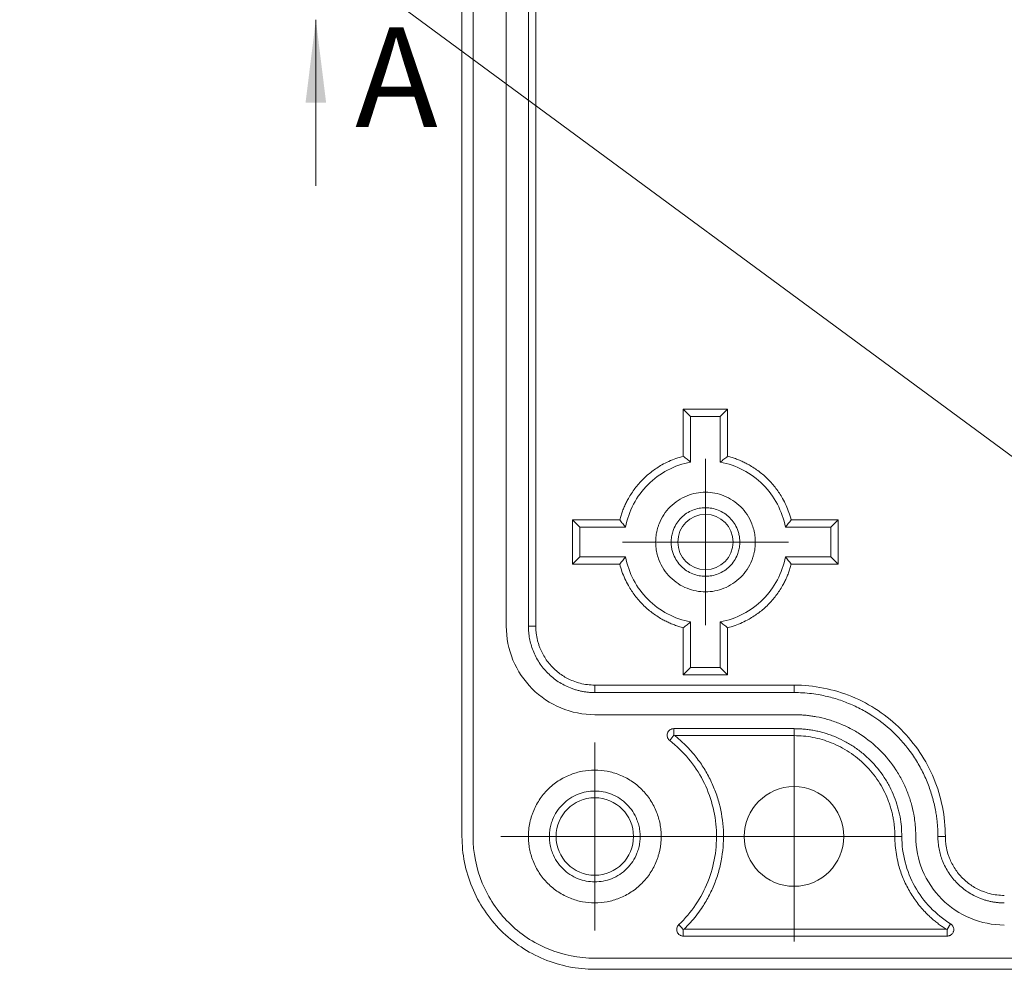
# Model space of a CAD drawing. Units: millimetres. Extents: x 5 to 432, y 3 to 276.
# Drawn here: x 55 to 85, y 171 to 200 of the extents above; entities that cross this region are included whole.
import ezdxf

# ---------------------------------------------------------------- set-up
doc = ezdxf.new("R2010")
doc.units = ezdxf.units.MM
doc.styles.add('SLDTEXTSTYLE0', font='TXT', dxfattribs={"width": 0.75})
doc.dimstyles.new('SLDDIMSTYLE0', dxfattribs={"dimtxt": 4, "dimasz": 6, "dimexe": 0, "dimexo": 0.0625, "dimgap": 1, "dimtad": 1, "dimlfac": 1.5, "dimrnd": 1e-09, "dimzin": 12, "dimdsep": 46, "dimtxsty": 'SLDTEXTSTYLE0', "dimsah": 1, "dimcen": 0.09, "dimadec": 0, "dimazin": 3, "dimtfac": 1, "dimtmove": 0, "dimatfit": 0, "dimfxl": 0, "dimfrac": 2, "dimtolj": 1, "dimtzin": 12, "dimarcsym": 0})
doc.dimstyles.new('SLDDIMSTYLE2', dxfattribs={"dimtxt": 4, "dimasz": 6, "dimexe": 0, "dimexo": 0.0625, "dimgap": 1, "dimtad": 1, "dimlfac": 1.5, "dimrnd": 1e-09, "dimzin": 12, "dimdsep": 46, "dimtxsty": 'SLDTEXTSTYLE0', "dimsah": 1, "dimcen": 0, "dimadec": 0, "dimazin": 3, "dimtfac": 1, "dimtofl": 0, "dimtmove": 0, "dimatfit": 3, "dimfxl": 0, "dimfrac": 2, "dimtolj": 1, "dimtzin": 12, "dimarcsym": 0})

# ---------------------------------------------------------------- blocks, each defined once
blk = doc.blocks.new('_D_3')
at = {"color": 7, "linetype": 'Continuous', "lineweight": 0}
for p, q in [((94.7, 249.076), (93.888, 249.076)), ((93.888, 249.076), (93.888, 242.726)), ((114.348, 249.076), (115.161, 249.076)), ((115.161, 249.076), (115.161, 242.726)), ((75.939, 216.546), (75.939, 242.913)), ((114.606, 187.612), (114.606, 242.913)), ((93.888, 242.726), (94.7, 242.726)), ((115.161, 242.726), (114.348, 242.726)), ((75.939, 241.913), (63.939, 241.913)), ((75.939, 241.913), (114.606, 241.913)), ((114.606, 241.913), (126.606, 241.913))]:
    blk.add_line(p, q, dxfattribs=at)
for points in [[(75.939, 241.913), (69.939, 242.813), (69.939, 241.013)], [(114.606, 241.913), (120.606, 241.013), (120.606, 242.813)]]:
    blk.add_solid(points, dxfattribs=at)
at = {"color": 7, "linetype": 'Continuous', "lineweight": 0, "char_height": 4, "attachment_point": 1, "style": 'SLDTEXTSTYLE0'}
for s, insert in [('58mm', (77.367, 247.882)), ('2.283in', (95.716, 247.882))]:
    blk.add_mtext(s, dxfattribs=dict(at, insert=insert))
blk = doc.blocks.new('_D_5')
at = {"color": 7, "linetype": 'Continuous', "lineweight": 0}
for p, q in [((94.602, 179.74), (24.479, 231.404)), ((48.201, 222.814), (44.434, 217.702)), ((48.855, 222.332), (48.201, 222.814)), ((44.434, 217.702), (45.088, 217.22)), ((64.673, 210.678), (65.327, 210.196)), ((65.327, 210.196), (61.56, 205.084)), ((61.56, 205.084), (60.906, 205.566)), ((94.602, 179.74), (95.273, 179.246))]:
    blk.add_line(p, q, dxfattribs=at)
blk.add_solid([(94.602, 179.74), (90.305, 184.024), (89.237, 182.574)], dxfattribs=at)
at = {"color": 7, "linetype": 'Continuous', "lineweight": 0, "char_height": 4, "attachment_point": 1, "rotation": 323.6184, "style": 'SLDTEXTSTYLE0'}
for s, insert in [('R1.25mm', (28.015, 236.203)), ('0.049in', (48.964, 220.769))]:
    blk.add_mtext(s, dxfattribs=dict(at, insert=insert))
blk = doc.blocks.new('SW_CENTERMARKSYMBOL_2')
at = {"color": 0, "linetype": 'Continuous', "lineweight": 0}
for p, q in [((0, 1.667), (0, 2.5)), ((0, 0), (0, 1.667)), ((-1.667, 0), (-2.5, 0)), ((0, 0), (-1.667, 0)), ((0, 0), (0, -1.667)), ((0, 0), (1.667, 0)), ((1.667, 0), (2.5, 0)), ((0, -1.667), (0, -2.5))]:
    blk.add_line(p, q, dxfattribs=at)
blk = doc.blocks.new('SW_CENTERMARKSYMBOL_6')
at = {"color": 0, "linetype": 'Continuous', "lineweight": 0}
for p, q in [((0, 1.667), (0, 3.167)), ((0, 0), (0, 1.667)), ((-1.667, 0), (-3.167, 0)), ((0, 0), (-1.667, 0)), ((0, 0), (0, -1.667)), ((0, 0), (1.667, 0)), ((1.667, 0), (3.167, 0)), ((0, -1.667), (0, -3.167))]:
    blk.add_line(p, q, dxfattribs=at)
blk = doc.blocks.new('SW_CENTERMARKSYMBOL_10')
at = {"color": 0, "linetype": 'Continuous', "lineweight": 0}
for p, q in [((0, 1.667), (0, 2.833)), ((0, 0), (0, 1.667)), ((-1.667, 0), (-2.833, 0)), ((0, 0), (-1.667, 0)), ((0, 0), (0, -1.667)), ((0, 0), (1.667, 0)), ((1.667, 0), (2.833, 0)), ((0, -1.667), (0, -2.833))]:
    blk.add_line(p, q, dxfattribs=at)

msp = doc.modelspace()

# ---------------------------------------------------------------- linework, layer by layer
at = {"color": 7, "linetype": 'Continuous', "lineweight": 15}
for p, q in [((68.6061, 175.2458), (68.6061, 221.9124)), ((68.9394, 175.2458), (68.9394, 221.9124)), ((69.9394, 181.5791), (69.9394, 215.5791)), ((70.6061, 181.5791), (70.6061, 215.5791)), ((70.8301, 215.5791), (70.8301, 181.5791)), ((75.2727, 186.6944), (75.2727, 188.1124)), ((75.2727, 188.1124), (75.4928, 187.8923)), ((75.2727, 188.1124), (76.6061, 188.1124)), ((76.6061, 188.1124), (76.386, 187.8923)), ((76.6061, 188.1124), (76.6061, 186.6944)), ((75.4928, 186.5179), (75.4928, 187.8923)), ((75.4928, 187.8923), (76.386, 187.8923)), ((76.386, 187.8923), (76.386, 186.5179)), ((71.9394, 184.7791), (72.1595, 184.559)), ((71.9394, 184.7791), (73.3574, 184.7791)), ((71.9394, 183.4458), (71.9394, 184.7791)), ((78.5214, 184.7791), (79.9394, 184.7791)), ((79.7193, 184.559), (79.9394, 184.7791)), ((79.9394, 184.7791), (79.9394, 183.4458)), ((72.1595, 183.6659), (72.1595, 184.559)), ((72.1595, 184.559), (73.534, 184.559)), ((78.3449, 184.559), (79.7193, 184.559)), ((79.7193, 184.559), (79.7193, 183.6659)), ((71.9394, 183.4458), (72.1595, 183.6659)), ((73.534, 183.6659), (72.1595, 183.6659)), ((79.7193, 183.6659), (78.3449, 183.6659)), ((79.9394, 183.4458), (79.7193, 183.6659)), ((73.3574, 183.4458), (71.9394, 183.4458)), ((79.9394, 183.4458), (78.5214, 183.4458)), ((70.8301, 181.5791), (70.6061, 181.5791)), ((75.2727, 180.1124), (75.2727, 181.5304)), ((75.4928, 180.3325), (75.4928, 181.707)), ((76.386, 181.707), (76.386, 180.3325)), ((76.6061, 181.5304), (76.6061, 180.1124)), ((75.2727, 180.1124), (75.4928, 180.3325)), ((76.386, 180.3325), (75.4928, 180.3325)), ((76.6061, 180.1124), (76.386, 180.3325)), ((76.6061, 180.1124), (75.2727, 180.1124)), ((72.6061, 179.8031), (72.6061, 179.5791)), ((72.6061, 179.8031), (78.6061, 179.8031)), ((78.6061, 179.8031), (78.6061, 179.5791)), ((78.6061, 179.5791), (72.6061, 179.5791)), ((78.6061, 178.9124), (72.6061, 178.9124)), ((74.987, 178.2924), (74.8639, 178.1348)), ((74.987, 178.4924), (78.6061, 178.4924)), ((74.987, 178.2924), (74.987, 178.4924)), ((75.0143, 178.283), (74.987, 178.2924)), ((78.6061, 178.283), (75.0143, 178.283)), ((78.6061, 178.4924), (78.6061, 178.283)), ((81.8527, 175.2458), (81.6433, 175.2458)), ((82.9394, 175.2458), (83.1634, 175.2458)), ((75.1348, 172.5906), (75.2727, 172.4458)), ((83.2183, 172.4458), (83.3231, 172.6162)), ((75.2727, 172.4458), (75.2963, 172.4552)), ((75.2727, 172.2458), (75.2727, 172.4458)), ((75.2963, 172.4552), (83.1852, 172.4552)), ((83.2183, 172.4458), (83.2183, 172.2458)), ((83.2183, 172.2458), (75.2727, 172.2458)), ((117.9394, 171.5791), (72.6061, 171.5791)), ((117.9394, 171.2458), (72.6061, 171.2458))]:
    msp.add_line(p, q, dxfattribs=at)
at = {"color": 7, "linetype": 'Continuous', "lineweight": 0}
msp.add_line((64.205, 194.8408), (64.205, 199.8408), dxfattribs=at)
at = {"color": 7, "linetype": 'Continuous', "lineweight": 15}
for centre, radius in [((75.9394, 184.1124), 0.8333), ((78.6061, 175.2458), 1.5), ((72.6061, 175.2458), 1.1667)]:
    msp.add_circle(centre, radius, dxfattribs=at)
for points, knots in [([(73.3574, 184.7791), (73.3697, 184.8241), (73.3943, 184.9138), (73.44, 185.0456), (73.492, 185.1748), (73.551, 185.3012), (73.6511, 185.4898), (73.8095, 185.7309), (74.048, 186.0037), (74.3208, 186.2422), (74.5878, 186.4177), (74.8335, 186.5425), (75.049, 186.6307), (75.1981, 186.6732), (75.2727, 186.6944)], [0, 0, 0, 0, 0.0492302, 0.0982683, 0.1472489, 0.1963076, 0.2455789, 0.3727393, 0.5000243, 0.6271846, 0.7544695, 0.836389, 0.9180234, 1, 1, 1, 1]), ([(75.2727, 186.6944), (75.3101, 186.6653), (75.3835, 186.608), (75.4568, 186.5476), (75.4929, 186.5179)], [0, 0, 0, 0, 0.5088304, 1, 1, 1, 1]), ([(76.386, 186.5179), (76.4218, 186.5474), (76.4952, 186.6078), (76.5686, 186.6651), (76.6061, 186.6944)], [0, 0, 0, 0, 0.48884932, 1, 1, 1, 1]), ([(76.6061, 186.6944), (76.651, 186.6821), (76.7408, 186.6575), (76.8725, 186.6118), (77.0017, 186.5598), (77.1282, 186.5008), (77.3168, 186.4007), (77.5579, 186.2423), (77.8307, 186.0038), (78.0692, 185.731), (78.2447, 185.464), (78.3695, 185.2184), (78.4577, 185.0028), (78.5001, 184.8538), (78.5214, 184.7791)], [0, 0, 0, 0, 0.0492302, 0.0982683, 0.1472489, 0.1963076, 0.2455789, 0.3727393, 0.5000243, 0.6271846, 0.7544695, 0.836389, 0.9180234, 1, 1, 1, 1]), ([(75.4929, 186.5179), (75.2516, 186.4731), (75.0171, 186.3917), (74.5828, 186.1631), (74.383, 186.0159), (74.0359, 185.6689), (73.8887, 185.4691), (73.6601, 185.0347), (73.5787, 184.8003), (73.534, 184.559)], [0, 0, 0, 0, 0.25, 0.25, 0.5, 0.5, 0.75, 0.75, 1, 1, 1, 1]), ([(78.3449, 184.559), (78.3001, 184.8003), (78.2187, 185.0347), (77.9901, 185.4691), (77.8429, 185.6689), (77.4959, 186.0159), (77.296, 186.1631), (76.8617, 186.3917), (76.6272, 186.4731), (76.386, 186.5179)], [0, 0, 0, 0, 0.25, 0.25, 0.5, 0.5, 0.75, 0.75, 1, 1, 1, 1]), ([(74.4394, 184.1124), (74.44, 184.144), (74.4411, 184.207), (74.4502, 184.3009), (74.4647, 184.3936), (74.4853, 184.4853), (74.5117, 184.5758), (74.5676, 184.731), (74.6764, 184.9421), (74.8715, 185.1802), (75.1097, 185.3754), (75.3764, 185.5129), (75.6565, 185.5951), (75.9393, 185.6211), (76.2222, 185.5951), (76.5022, 185.513), (76.769, 185.3755), (77.0072, 185.1803), (77.2023, 184.9421), (77.3256, 184.7032), (77.3961, 184.4866), (77.4328, 184.301), (77.4372, 184.1755), (77.4394, 184.1124)], [0, 0, 0, 0, 0.02014455, 0.04013376, 0.06004692, 0.07996421, 0.09996578, 0.12013076, 0.18507407, 0.25009327, 0.31503661, 0.38005584, 0.44000477, 0.50002884, 0.55997779, 0.62000188, 0.68494518, 0.74996438, 0.81490772, 0.87992695, 0.92004189, 0.95985225, 1, 1, 1, 1]), ([(74.9061, 184.1124), (74.9066, 184.1385), (74.9077, 184.1905), (74.9168, 184.2679), (74.9312, 184.3442), (74.9517, 184.4194), (74.9924, 184.5347), (75.0693, 184.6839), (75.2037, 184.848), (75.3679, 184.9824), (75.6088, 185.107), (75.9394, 185.1708), (76.2699, 185.107), (76.5108, 184.9825), (76.675, 184.8481), (76.8094, 184.684), (76.8944, 184.5194), (76.9429, 184.3702), (76.9682, 184.2423), (76.9712, 184.1559), (76.9727, 184.1124)], [0, 0, 0, 0, 0.02417152, 0.0481446, 0.07205694, 0.0960473, 0.12025307, 0.18525025, 0.25035771, 0.31535494, 0.38046244, 0.50002416, 0.61958589, 0.68458307, 0.74969052, 0.81468775, 0.87979526, 0.91994684, 0.95980075, 1, 1, 1, 1]), ([(73.534, 184.559), (73.5044, 184.5949), (73.444, 184.6682), (73.3867, 184.7416), (73.3574, 184.7791)], [0, 0, 0, 0, 0.4888493, 1, 1, 1, 1]), ([(78.5214, 184.7791), (78.4922, 184.7418), (78.435, 184.6684), (78.3745, 184.595), (78.3449, 184.559)], [0, 0, 0, 0, 0.5088304, 1, 1, 1, 1]), ([(77.4394, 184.1124), (77.4389, 184.0808), (77.4377, 184.0179), (77.4286, 183.924), (77.4141, 183.8312), (77.3935, 183.7396), (77.3671, 183.649), (77.3112, 183.4938), (77.2024, 183.2828), (77.0073, 183.0447), (76.7691, 182.8495), (76.5024, 182.712), (76.2223, 182.6298), (75.9395, 182.6038), (75.6567, 182.6298), (75.3767, 182.7119), (75.1098, 182.8494), (74.8717, 183.0445), (74.6765, 183.2827), (74.5532, 183.5217), (74.4827, 183.7383), (74.446, 183.9239), (74.4416, 184.0494), (74.4394, 184.1124)], [0, 0, 0, 0, 0.02014455, 0.04013376, 0.06004692, 0.07996421, 0.09996578, 0.12013076, 0.18507407, 0.25009327, 0.31503661, 0.38005584, 0.44000477, 0.50002884, 0.55997779, 0.62000188, 0.68494518, 0.74996438, 0.81490772, 0.87992695, 0.92004189, 0.95985225, 1, 1, 1, 1]), ([(76.9727, 184.1124), (76.9722, 184.0863), (76.9711, 184.0343), (76.9621, 183.957), (76.9476, 183.8807), (76.9272, 183.8055), (76.8864, 183.6902), (76.8095, 183.5409), (76.6751, 183.3769), (76.5109, 183.2424), (76.27, 183.1178), (75.9394, 183.054), (75.6089, 183.1178), (75.368, 183.2424), (75.2039, 183.3767), (75.0694, 183.5408), (74.9845, 183.7055), (74.9359, 183.8547), (74.9106, 183.9825), (74.9076, 184.069), (74.9061, 184.1124)], [0, 0, 0, 0, 0.0241715, 0.0481446, 0.0720569, 0.0960473, 0.1202531, 0.1852503, 0.2503577, 0.3153549, 0.3804624, 0.5000242, 0.6195859, 0.6845831, 0.7496905, 0.8146878, 0.8797953, 0.9199468, 0.9598007, 1, 1, 1, 1]), ([(73.3574, 183.4458), (73.3866, 183.4831), (73.4439, 183.5565), (73.5043, 183.6298), (73.534, 183.6659)], [0, 0, 0, 0, 0.5088304, 1, 1, 1, 1]), ([(73.534, 183.6659), (73.5787, 183.4246), (73.6601, 183.1901), (73.8887, 182.7558), (74.0359, 182.556), (74.383, 182.2089), (74.5828, 182.0617), (75.0171, 181.8331), (75.2516, 181.7518), (75.4929, 181.707)], [0, 0, 0, 0, 0.25, 0.25, 0.5, 0.5, 0.75, 0.75, 1, 1, 1, 1]), ([(76.386, 181.707), (76.6272, 181.7518), (76.8617, 181.8331), (77.296, 182.0617), (77.4959, 182.2089), (77.8429, 182.556), (77.9901, 182.7558), (78.2187, 183.1901), (78.3001, 183.4246), (78.3449, 183.6659)], [0, 0, 0, 0, 0.25, 0.25, 0.5, 0.5, 0.75, 0.75, 1, 1, 1, 1]), ([(78.3449, 183.6659), (78.3744, 183.63), (78.4348, 183.5566), (78.4921, 183.4833), (78.5214, 183.4458)], [0, 0, 0, 0, 0.48885003, 1, 1, 1, 1]), ([(75.2727, 181.5304), (75.2278, 181.5428), (75.1381, 181.5674), (75.0063, 181.6131), (74.8771, 181.6651), (74.7506, 181.724), (74.5621, 181.8242), (74.3209, 181.9825), (74.0482, 182.221), (73.8096, 182.4939), (73.6341, 182.7608), (73.5093, 183.0065), (73.4211, 183.222), (73.3787, 183.3711), (73.3574, 183.4458)], [0, 0, 0, 0, 0.0492302, 0.0982683, 0.1472489, 0.1963076, 0.2455789, 0.3727393, 0.5000243, 0.6271846, 0.7544695, 0.836389, 0.9180234, 1, 1, 1, 1]), ([(78.5214, 183.4458), (78.5091, 183.4008), (78.4845, 183.3111), (78.4388, 183.1793), (78.3868, 183.0501), (78.3278, 182.9236), (78.2277, 182.7351), (78.0693, 182.4939), (77.8308, 182.2212), (77.558, 181.9826), (77.291, 181.8071), (77.0453, 181.6823), (76.8298, 181.5942), (76.6808, 181.5517), (76.6061, 181.5304)], [0, 0, 0, 0, 0.0492302, 0.0982683, 0.1472489, 0.1963076, 0.2455789, 0.3727393, 0.5000243, 0.6271846, 0.7544695, 0.836389, 0.9180234, 1, 1, 1, 1]), ([(69.9394, 181.5791), (69.9394, 181.23), (70.0088, 180.8811), (70.276, 180.2361), (70.4736, 179.9403), (70.9673, 179.4467), (71.2631, 179.249), (71.9081, 178.9818), (72.257, 178.9124), (72.6061, 178.9124)], [0, 0, 0, 0, 0.25, 0.25, 0.5, 0.5, 0.75, 0.75, 1, 1, 1, 1]), ([(72.6061, 179.5791), (72.5699, 179.5796), (72.4979, 179.5807), (72.3904, 179.5896), (72.284, 179.6039), (72.1787, 179.624), (72.0744, 179.6498), (71.9713, 179.6814), (71.7759, 179.7529), (71.4999, 179.8951), (71.1824, 180.1552), (70.9221, 180.4728), (70.7676, 180.7729), (70.6823, 181.0205), (70.6384, 181.2037), (70.6111, 181.3903), (70.6077, 181.516), (70.6061, 181.5791)], [0, 0, 0, 0, 0.0345506, 0.0688551, 0.1030127, 0.1371244, 0.1712912, 0.2056137, 0.2401913, 0.3700531, 0.5000286, 0.6298904, 0.759866, 0.820149, 0.8799053, 0.9396756, 1, 1, 1, 1]), ([(70.8301, 181.5791), (70.8307, 181.5417), (70.832, 181.4671), (70.8428, 181.356), (70.8601, 181.2461), (70.8844, 181.1376), (70.9156, 181.0304), (70.9819, 180.8467), (71.1106, 180.5968), (71.3417, 180.3149), (71.6237, 180.0838), (71.9067, 179.9378), (72.1631, 179.8544), (72.3828, 179.8109), (72.5315, 179.8057), (72.6061, 179.8031)], [0, 0, 0, 0, 0.040282, 0.0802521, 0.1200688, 0.1598924, 0.1998834, 0.2401999, 0.3700648, 0.5000579, 0.6299229, 0.759916, 0.8401302, 0.9197304, 1, 1, 1, 1]), ([(75.4929, 181.707), (75.457, 181.6774), (75.3836, 181.617), (75.3102, 181.5597), (75.2727, 181.5304)], [0, 0, 0, 0, 0.4888493, 1, 1, 1, 1]), ([(76.6061, 181.5304), (76.5687, 181.5596), (76.4954, 181.6169), (76.422, 181.6773), (76.386, 181.707)], [0, 0, 0, 0, 0.5088304, 1, 1, 1, 1]), ([(78.6061, 179.8031), (79.2026, 179.8031), (79.7989, 179.6845), (80.9012, 179.2279), (81.4068, 178.8901), (82.2504, 178.0465), (82.5882, 177.5409), (83.0448, 176.4386), (83.1634, 175.8423), (83.1634, 175.2458)], [0, 0, 0, 0, 0.25, 0.25, 0.5, 0.5, 0.75, 0.75, 1, 1, 1, 1]), ([(82.9394, 175.2458), (82.9389, 175.2987), (82.9377, 175.4044), (82.9287, 175.5627), (82.9143, 175.7205), (82.894, 175.8778), (82.8537, 176.1203), (82.7773, 176.4451), (82.6396, 176.8487), (82.4604, 177.2425), (82.1627, 177.7521), (81.6921, 178.3318), (81.1125, 178.8023), (80.6029, 179.1), (80.2093, 179.2792), (79.8055, 179.417), (79.4465, 179.5016), (79.1338, 179.5494), (78.8704, 179.5745), (78.6943, 179.5776), (78.6061, 179.5791)], [0, 0, 0, 0, 0.023336, 0.0466291, 0.0699108, 0.0932123, 0.1165649, 0.1783028, 0.2400921, 0.3044041, 0.3687678, 0.5000056, 0.6312435, 0.6955556, 0.7599192, 0.8216571, 0.8834464, 0.9223103, 0.9611131, 1, 1, 1, 1]), ([(78.6061, 178.9124), (78.6508, 178.912), (78.7403, 178.911), (78.8743, 178.9034), (79.0078, 178.8912), (79.1409, 178.874), (79.3461, 178.84), (79.6208, 178.7753), (79.9624, 178.6588), (80.2956, 178.5071), (80.7268, 178.2552), (81.2173, 177.857), (81.6155, 177.3666), (81.8674, 176.9354), (82.019, 176.6023), (82.1355, 176.2606), (82.2071, 175.9569), (82.2476, 175.6923), (82.2688, 175.4695), (82.2714, 175.3204), (82.2727, 175.2458)], [0, 0, 0, 0, 0.0233344, 0.0466269, 0.0699085, 0.0932108, 0.1165649, 0.1782981, 0.240092, 0.3043994, 0.3687677, 0.5000056, 0.6312435, 0.6955509, 0.7599192, 0.8216524, 0.8834464, 0.9223081, 0.961111, 1, 1, 1, 1]), ([(74.8639, 178.1348), (74.856, 178.1416), (74.8403, 178.1549), (74.8211, 178.1791), (74.8058, 178.2061), (74.791, 178.2446), (74.7834, 178.2967), (74.7949, 178.3581), (74.8237, 178.4142), (74.8689, 178.4573), (74.9247, 178.4874), (74.9662, 178.4907), (74.987, 178.4924)], [0, 0, 0, 0, 0.06280645, 0.12447273, 0.18652932, 0.25047871, 0.37392945, 0.50029927, 0.62374007, 0.75010556, 0.87429545, 1, 1, 1, 1]), ([(75.0143, 178.283), (75.0566, 178.2486), (75.1411, 178.18), (75.2621, 178.0704), (75.3786, 177.9563), (75.4902, 177.8371), (75.652, 177.6492), (75.8502, 177.381), (76.0608, 177.0198), (76.2317, 176.638), (76.401, 176.114), (76.5065, 175.4345), (76.4671, 174.748), (76.3492, 174.2101), (76.216, 173.8137), (76.0412, 173.4338), (75.8513, 173.1165), (75.6627, 172.8573), (75.4884, 172.648), (75.3603, 172.5195), (75.2963, 172.4552)], [0, 0, 0, 0, 0.0247651, 0.0494685, 0.074154, 0.0988658, 0.1236477, 0.1868544, 0.250114, 0.3133207, 0.3765803, 0.5000079, 0.6234356, 0.6866423, 0.7499019, 0.8131086, 0.8763682, 0.9176012, 0.9587437, 1, 1, 1, 1]), ([(78.6061, 178.4924), (78.6575, 178.4918), (78.7599, 178.4904), (78.9128, 178.4793), (79.0644, 178.4616), (79.2146, 178.4366), (79.3635, 178.4045), (79.511, 178.3653), (79.6572, 178.3189), (79.8559, 178.2456), (80.1021, 178.1336), (80.3876, 177.9667), (80.6568, 177.7703), (80.9886, 177.4711), (81.2708, 177.1236), (81.4938, 176.7419), (81.628, 176.447), (81.7314, 176.1444), (81.8018, 175.8433), (81.8449, 175.5428), (81.8501, 175.3448), (81.8527, 175.2458)], [0, 0, 0, 0, 0.0302397, 0.0602803, 0.090188, 0.1200301, 0.1498744, 0.1797885, 0.2098397, 0.2400943, 0.3043845, 0.3687436, 0.4344019, 0.5001305, 0.6313415, 0.6956318, 0.7599909, 0.8217076, 0.8834928, 0.9417291, 1, 1, 1, 1]), ([(81.6433, 175.2458), (81.6427, 175.2938), (81.6414, 175.3897), (81.631, 175.5327), (81.6145, 175.6745), (81.5911, 175.8151), (81.5611, 175.9543), (81.5244, 176.0923), (81.481, 176.2291), (81.4124, 176.4149), (81.3076, 176.6453), (81.1515, 176.9123), (80.9678, 177.1642), (80.7576, 177.3971), (80.5246, 177.6074), (80.2729, 177.791), (80.0057, 177.9472), (79.7319, 178.0717), (79.4543, 178.1672), (79.1762, 178.2338), (78.8928, 178.2754), (78.7019, 178.2805), (78.6061, 178.283)], [0, 0, 0, 0, 0.0302333, 0.0602676, 0.0901692, 0.1200054, 0.1498439, 0.1797524, 0.209798, 0.2400472, 0.3043225, 0.3686714, 0.4343144, 0.5000325, 0.5656755, 0.6313936, 0.6956689, 0.7600178, 0.8202697, 0.8799907, 0.9397209, 1, 1, 1, 1]), ([(75.1348, 172.5906), (75.5148, 172.9525), (75.8157, 173.3969), (76.2054, 174.3713), (76.294, 174.9007), (76.2428, 175.9488), (76.103, 176.467), (75.6201, 177.3988), (75.2773, 177.8118), (74.8639, 178.1348)], [0, 0, 0, 0, 0.25, 0.25, 0.5, 0.5, 0.75, 0.75, 1, 1, 1, 1]), ([(70.6061, 175.2458), (70.6066, 175.2819), (70.6077, 175.354), (70.6166, 175.4614), (70.6309, 175.5679), (70.651, 175.6732), (70.6768, 175.7774), (70.7084, 175.8806), (70.7798, 176.0759), (70.9221, 176.352), (71.1822, 176.6694), (71.4999, 176.9297), (71.8555, 177.1131), (72.2289, 177.2226), (72.606, 177.2573), (72.9831, 177.2226), (73.3565, 177.1132), (73.7122, 176.9298), (74.0298, 176.6696), (74.2901, 176.352), (74.4446, 176.052), (74.5298, 175.8044), (74.5737, 175.6212), (74.6011, 175.4346), (74.6044, 175.3089), (74.6061, 175.2458)], [0, 0, 0, 0, 0.0172805, 0.0344378, 0.0515217, 0.0685826, 0.0856711, 0.1028375, 0.1201314, 0.1850816, 0.2500887, 0.315039, 0.3800461, 0.4400021, 0.5000143, 0.5599703, 0.6199826, 0.6849328, 0.7499399, 0.8148901, 0.8798973, 0.9100477, 0.9399348, 0.9698288, 1, 1, 1, 1]), ([(71.2394, 175.2458), (71.2399, 175.2746), (71.2409, 175.3319), (71.2492, 175.4174), (71.2625, 175.502), (71.2812, 175.5855), (71.3053, 175.668), (71.3562, 175.8094), (71.4553, 176.0016), (71.6331, 176.2186), (71.8501, 176.3965), (72.0931, 176.5218), (72.3483, 176.5966), (72.606, 176.6203), (72.8637, 176.5966), (73.1188, 176.5218), (73.3619, 176.3965), (73.5789, 176.2188), (73.7567, 176.0017), (73.8691, 175.784), (73.9333, 175.5866), (73.9667, 175.4176), (73.9707, 175.3032), (73.9727, 175.2458)], [0, 0, 0, 0, 0.0201435, 0.0401321, 0.0600451, 0.0799626, 0.0999647, 0.1201307, 0.1850703, 0.2500932, 0.3150328, 0.3800558, 0.440001, 0.5000288, 0.559974, 0.6200018, 0.6849414, 0.7499643, 0.8149039, 0.8799269, 0.9200403, 0.9598506, 1, 1, 1, 1]), ([(68.6061, 175.2458), (68.6061, 174.7222), (68.7102, 174.1988), (69.1109, 173.2313), (69.4074, 172.7876), (70.1479, 172.0471), (70.5916, 171.7506), (71.5591, 171.3499), (72.0825, 171.2458), (72.6061, 171.2458)], [0, 0, 0, 0, 0.25, 0.25, 0.5, 0.5, 0.75, 0.75, 1, 1, 1, 1]), ([(68.9394, 175.2458), (68.9394, 174.7658), (69.0348, 174.286), (69.4022, 173.3992), (69.674, 172.9924), (70.3527, 172.3137), (70.7595, 172.0419), (71.6463, 171.6745), (72.1261, 171.5791), (72.6061, 171.5791)], [0, 0, 0, 0, 0.25, 0.25, 0.5, 0.5, 0.75, 0.75, 1, 1, 1, 1]), ([(74.6061, 175.2458), (74.6055, 175.2096), (74.6044, 175.1376), (74.5955, 175.0301), (74.5813, 174.9237), (74.5612, 174.8183), (74.5353, 174.7141), (74.5037, 174.6109), (74.4323, 174.4156), (74.2901, 174.1396), (74.0299, 173.8221), (73.7123, 173.5618), (73.3567, 173.3784), (72.9832, 173.2689), (72.6062, 173.2342), (72.2291, 173.2689), (71.8557, 173.3784), (71.5, 173.5617), (71.1824, 173.8219), (70.9221, 174.1395), (70.7676, 174.4395), (70.6823, 174.6872), (70.6384, 174.8703), (70.6111, 175.0569), (70.6077, 175.1826), (70.6061, 175.2458)], [0, 0, 0, 0, 0.0172805, 0.0344378, 0.0515217, 0.0685826, 0.0856711, 0.1028375, 0.1201314, 0.1850816, 0.2500887, 0.315039, 0.3800461, 0.4400021, 0.5000143, 0.5599703, 0.6199826, 0.6849328, 0.7499399, 0.8148901, 0.8798973, 0.9100477, 0.9399348, 0.9698288, 1, 1, 1, 1]), ([(73.9727, 175.2458), (73.9722, 175.217), (73.9712, 175.1596), (73.9629, 175.0741), (73.9497, 174.9896), (73.9309, 174.9061), (73.9069, 174.8235), (73.8559, 174.6822), (73.7568, 174.4899), (73.5791, 174.2729), (73.362, 174.0951), (73.119, 173.9698), (72.8638, 173.8949), (72.6062, 173.8712), (72.3485, 173.8949), (72.0933, 173.9697), (71.8503, 174.095), (71.6332, 174.2728), (71.4554, 174.4898), (71.3431, 174.7075), (71.2789, 174.9049), (71.2455, 175.074), (71.2414, 175.1883), (71.2394, 175.2458)], [0, 0, 0, 0, 0.0201435, 0.0401321, 0.0600451, 0.0799626, 0.0999647, 0.1201307, 0.1850703, 0.2500932, 0.3150328, 0.3800558, 0.440001, 0.5000288, 0.559974, 0.6200018, 0.6849414, 0.7499643, 0.8149039, 0.8799269, 0.9200403, 0.9598506, 1, 1, 1, 1]), ([(83.1852, 172.4552), (83.1469, 172.4799), (83.0704, 172.5293), (82.9598, 172.6091), (82.8525, 172.6931), (82.7489, 172.7815), (82.6488, 172.8743), (82.4855, 173.0388), (82.2745, 173.2903), (82.0466, 173.6472), (81.8657, 174.0302), (81.751, 174.3859), (81.6848, 174.7019), (81.6497, 174.9729), (81.6454, 175.1547), (81.6433, 175.2458)], [0, 0, 0, 0, 0.0411106, 0.0820859, 0.1229962, 0.1639122, 0.2049045, 0.2460433, 0.3729832, 0.5000259, 0.6269658, 0.7540085, 0.8360774, 0.9178859, 1, 1, 1, 1]), ([(81.8527, 175.2458), (81.8527, 174.7212), (81.9893, 174.1972), (82.5013, 173.2815), (82.8762, 172.8908), (83.323, 172.6162)], [0, 0, 0, 0, 0.5, 0.5, 1, 1, 1, 1]), ([(82.2727, 175.2458), (82.2727, 174.8967), (82.3421, 174.5478), (82.6093, 173.9028), (82.807, 173.607), (83.3006, 173.1133), (83.5964, 172.9157), (84.2414, 172.6485), (84.5903, 172.5791), (84.9394, 172.5791)], [0, 0, 0, 0, 0.25, 0.25, 0.5, 0.5, 0.75, 0.75, 1, 1, 1, 1]), ([(84.9394, 173.2458), (84.9033, 173.2463), (84.8312, 173.2474), (84.7237, 173.2563), (84.6173, 173.2706), (84.512, 173.2907), (84.4078, 173.3165), (84.3046, 173.3481), (84.1092, 173.4195), (83.8332, 173.5617), (83.5157, 173.8219), (83.2554, 174.1395), (83.1009, 174.4395), (83.0156, 174.6872), (82.9718, 174.8703), (82.9444, 175.0569), (82.9411, 175.1826), (82.9394, 175.2458)], [0, 0, 0, 0, 0.0345506, 0.0688551, 0.1030127, 0.1371244, 0.1712912, 0.2056137, 0.2401913, 0.3700531, 0.5000286, 0.6298904, 0.759866, 0.820149, 0.8799053, 0.9396756, 1, 1, 1, 1]), ([(83.1634, 175.2458), (83.1641, 175.2083), (83.1654, 175.1338), (83.1762, 175.0226), (83.1934, 174.9128), (83.2177, 174.8043), (83.249, 174.6971), (83.3152, 174.5133), (83.444, 174.2635), (83.675, 173.9815), (83.957, 173.7504), (84.24, 173.6044), (84.4965, 173.5211), (84.7162, 173.4776), (84.8648, 173.4724), (84.9394, 173.4698)], [0, 0, 0, 0, 0.040282, 0.0802521, 0.1200688, 0.1598924, 0.1998834, 0.2401999, 0.3700648, 0.5000579, 0.6299229, 0.759916, 0.8401302, 0.9197304, 1, 1, 1, 1]), ([(75.2727, 172.2458), (75.2628, 172.2462), (75.2431, 172.247), (75.2141, 172.2537), (75.1864, 172.2646), (75.152, 172.2842), (75.1145, 172.318), (75.0846, 172.37), (75.0701, 172.4287), (75.0747, 172.4885), (75.0947, 172.5459), (75.1214, 172.5757), (75.1348, 172.5906)], [0, 0, 0, 0, 0.0627393, 0.1244581, 0.1865647, 0.2504421, 0.3739023, 0.5002761, 0.6237277, 0.750098, 0.8742959, 1, 1, 1, 1]), ([(83.323, 172.6162), (83.3324, 172.6098), (83.3511, 172.597), (83.3746, 172.5721), (83.3967, 172.5393), (83.4148, 172.4969), (83.4171, 172.4628), (83.4183, 172.4458)], [0, 0, 0, 0, 0.1669254, 0.3320712, 0.5003244, 0.7494186, 1, 1, 1, 1]), ([(83.4183, 172.4458), (83.4176, 172.4325), (83.4163, 172.4063), (83.4048, 172.3687), (83.3861, 172.3342), (83.3606, 172.3034), (83.3291, 172.2774), (83.2936, 172.2592), (83.2561, 172.2477), (83.231, 172.2464), (83.2183, 172.2458)], [0, 0, 0, 0, 0.1270036, 0.2493606, 0.3721245, 0.5003005, 0.6287149, 0.7601226, 0.879338, 1, 1, 1, 1])]:
    msp.add_open_spline(points, degree=3, knots=knots, dxfattribs=at)
msp.add_open_spline([(83.2183, 172.4458), (83.2073, 172.4488), (83.1963, 172.452), (83.1852, 172.4552)], degree=3, dxfattribs=at)
at = {"color": 7, "linetype": 'Continuous', "lineweight": 0}
msp.add_solid([(64.205, 199.8408), (63.895, 197.3408), (64.515, 197.3408)], dxfattribs=at)

# ---------------------------------------------------------------- block references
for name, p in [('SW_CENTERMARKSYMBOL_2', (75.9394, 184.1124)), ('SW_CENTERMARKSYMBOL_6', (78.6061, 175.2458)), ('SW_CENTERMARKSYMBOL_10', (72.6061, 175.2458))]:
    msp.add_blockref(name, p, dxfattribs=at)

# ---------------------------------------------------------------- texts
at = {"color": 7, "linetype": 'Continuous', "insert": (65.389, 199.6085), "char_height": 3, "attachment_point": 1, "style": 'SLDTEXTSTYLE0'}
msp.add_mtext('A', dxfattribs=at)

# ---------------------------------------------------------------- dimensions: what is measured, and where the dimension line sits
at = {"color": 7, "linetype": 'Continuous', "lineweight": 0}
dim = msp.add_linear_dim(base=(114.6061, 241.9133), p1=(75.9394, 215.5458), p2=(114.6061, 186.6124), dimstyle='SLDDIMSTYLE0', dxfattribs=at)
dim.commit()
dim.dimension.update_dxf_attribs({"geometry": '_D_3', "text_midpoint": (96.5687, 241.9133), "dimtype": 160})
dim = msp.add_radius_dim(center=(95.2727, 179.2458), mpoint=(94.6018, 179.7401), dimstyle='SLDDIMSTYLE2', dxfattribs=at)
dim.commit()
dim.dimension.update_dxf_attribs({"geometry": '_D_5', "text_midpoint": (42.9283, 217.8115), "dimtype": 164})

doc.saveas('drawing.dxf')
